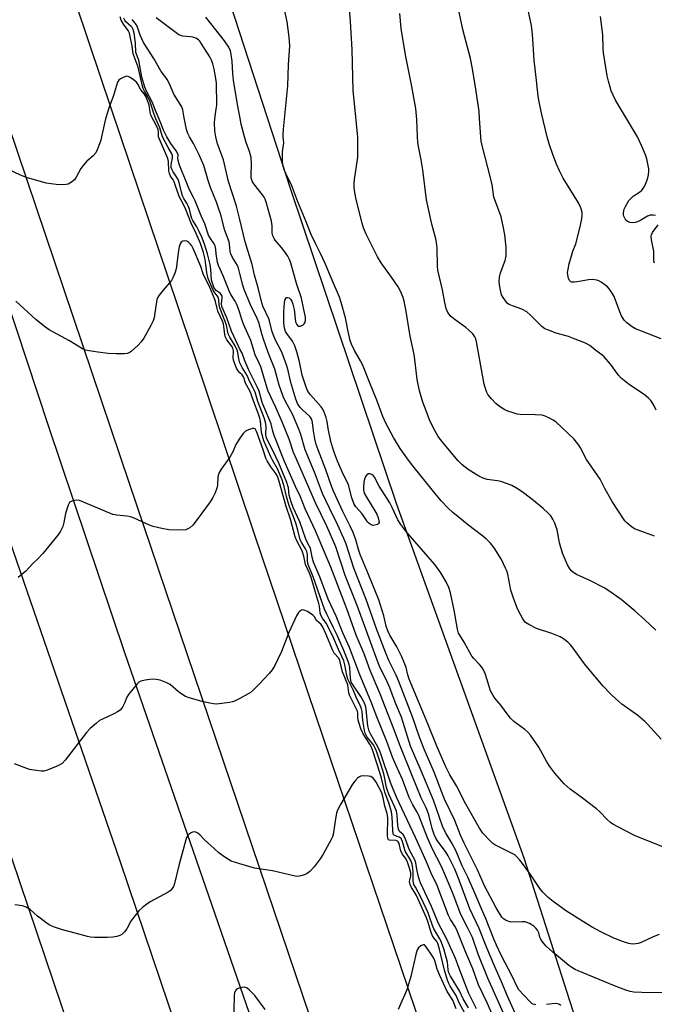
# Model space of a CAD drawing. Units: inches. Extents: x 1231770 to 1237770, y 565453 to 569454.
# Drawn here: x 1232919 to 1233152, y 566683 to 567043 of the extents above; entities that cross this region are included whole.
import ezdxf

# ---------------------------------------------------------------- set-up
doc = ezdxf.new("R2010")
doc.units = ezdxf.units.IN
doc.header["$MEASUREMENT"] = 0
for name, color, linetype in [('HYDRO-Canal', 164, 'Continuous'), ('NTRL-Farm Land', 3, 'Continuous'), ('TRANS-Road', 130, 'Continuous'), ('Undefined', 1, 'Continuous')]:
    doc.layers.add(name, color=color, linetype=linetype)

msp = doc.modelspace()

# ---------------------------------------------------------------- linework, layer by layer
at = {"layer": 'HYDRO-Canal'}
msp.add_lwpolyline([(1232618.21, 567806.71), (1232684.85, 567622.95), (1232718.1, 567524.26), (1232758.56, 567407.84), (1232782.91, 567324.84), (1232821.84, 567207.35), (1232858.03, 567105.89), (1232898.48, 566989.05), (1232929.93, 566894.32), (1232957.81, 566811.26), (1233003.4, 566679.24), (1233022.41, 566614.01), (1233062.02, 566503.23), (1233099.04, 566392.46), (1233133.06, 566292.31), (1233170.29, 566180.46), (1233205.82, 566078.79), (1233245.38, 565955.95), (1233261.22, 565910.21), (1233304.65, 565780.36), (1233335.43, 565680.23), (1233364.27, 565583.56), (1233399.25, 565472.57), (1233404.57, 565453.67)], dxfattribs=at)
at = {"layer": 'NTRL-Farm Land'}
msp.add_lwpolyline([(1234112.59, 565453.6), (1233514.3, 565453.66), (1233103.99, 566735.99), (1233057.43, 566865.46), (1233018.62, 566980.74), (1232979.37, 567101.46)], dxfattribs=at)
at = {"layer": 'TRANS-Road'}
for points in [[(1233107.72, 566435.63), (1232959.61, 566873.06), (1232850.54, 567196.48)], [(1232823.83, 567125.7), (1232869.58, 566988.93), (1232915.77, 566852.29), (1232956.07, 566735.02), (1233074.42, 566384.88)], [(1232921.17, 567104.67), (1232949.19, 567021.48), (1232977.18, 566938.27), (1233005.13, 566855.03), (1233033.29, 566771.76), (1233061.44, 566688.5), (1233089.58, 566605.23), (1233117.71, 566521.95), (1233145.83, 566438.68)], [(1233025.19, 566414.13), (1232994, 566506.86), (1232962.77, 566599.57), (1232934.99, 566681.47), (1232907.23, 566763.38), (1232879.5, 566845.3), (1232851.79, 566927.23), (1232824.12, 567009.17), (1232796.47, 567091.12)]]:
    msp.add_lwpolyline(points, dxfattribs=at)
at = {"layer": 'Undefined'}
for points, elevation in [([(1233043.15, 567000), (1233041.51, 567016.97), (1233041.14, 567031.97), (1233040.5, 567042.2), (1233039.9, 567049.62), (1233037.74, 567067.98), (1233037.22, 567070.52), (1233036.5, 567072.76), (1233034.98, 567075.5), (1233032.42, 567079.06), (1233029.51, 567083.77), (1233028.49, 567085.57), (1233026.42, 567089.56), (1233025.81, 567090.57), (1233024.64, 567091.81), (1233022.65, 567093.38), (1233021.9, 567093.75), (1233021.05, 567093.97), (1233014.81, 567094.84), (1233009.67, 567094.9), (1233002.73, 567095.5), (1233001.67, 567095.44), (1233000, 567095.2)], 556), ([(1233015.82, 567000), (1233015.81, 567000.96), (1233015.95, 567002.84), (1233017.53, 567018.7), (1233017.8, 567026.4), (1233018.33, 567033.36), (1233018.09, 567036.42), (1233017.31, 567042.05), (1233016.98, 567043.81), (1233016.11, 567047.57), (1233015.46, 567049.84), (1233013.37, 567054.16), (1233012.37, 567055.99), (1233011.11, 567057.57), (1233008.37, 567060.57), (1233004.68, 567063.6), (1233003.72, 567064.29), (1233002.71, 567064.88), (1233000, 567066.21)], 554), ([(1233065.04, 567000), (1233064.75, 567006.39), (1233064.33, 567010.37), (1233062.95, 567018.42), (1233060.58, 567029.95), (1233059, 567039.66), (1233058.56, 567045.12)], 558), ([(1233088.14, 567000), (1233087.72, 567006.71), (1233087.49, 567009.21), (1233086.36, 567017.39), (1233085.13, 567024.93), (1233084.35, 567028.72), (1233081.63, 567039.25), (1233080.27, 567045.58)], 560), ([(1233112.47, 567000), (1233110.49, 567008.22), (1233109.48, 567012.76), (1233109.1, 567014.86), (1233108.58, 567020.63), (1233107.62, 567028.1), (1233107.05, 567037.58), (1233106.74, 567040.69), (1233105.47, 567046.4)], 562), ([(1233145.48, 567000), (1233137.42, 567013.47), (1233136.55, 567015.25), (1233135.89, 567016.85), (1233135.42, 567018.22), (1233134.83, 567020.34), (1233134.42, 567022.32), (1233132.98, 567030.78), (1233132.88, 567032.34), (1233132.8, 567037.36), (1233131.96, 567044.03)], 564), ([(1232971.73, 567000), (1232970.76, 567003.35), (1232969.28, 567006.56), (1232968.6, 567008.2), (1232967.14, 567012.76), (1232966.42, 567014.37), (1232965.06, 567016.71), (1232964.61, 567017.68), (1232964.24, 567019.04), (1232962.83, 567025.48), (1232960.99, 567030.34), (1232960.62, 567033.15), (1232959.59, 567037.95), (1232959.14, 567038.97), (1232957.43, 567041.22), (1232956.55, 567042.73), (1232956.24, 567043.86)], 544), ([(1232991.2, 567000), (1232990.83, 567002.16), (1232990.76, 567005.11), (1232990.83, 567006.53), (1232991.39, 567010.15), (1232991.53, 567011.57), (1232991.49, 567019.58), (1232991.27, 567021.38), (1232990.55, 567024.78), (1232990.09, 567026.75), (1232989.65, 567028.05), (1232989.01, 567029.25), (1232986.03, 567034.08), (1232985.37, 567034.97), (1232984.84, 567035.51), (1232983.88, 567036.08), (1232982.77, 567036.47), (1232981.92, 567036.62), (1232979.09, 567036.86), (1232978.39, 567037.05), (1232977.72, 567037.37), (1232969.36, 567043.55)], 550), ([(1233000, 567007.4), (1232999.17, 567011.87), (1232997.71, 567020.72), (1232997.42, 567023.18), (1232997.15, 567027.72), (1232996.87, 567030.07), (1232996.53, 567031.51), (1232996, 567032.76), (1232994.4, 567035.11), (1232987.51, 567043.81)], 552), ([(1232970.24, 567000), (1232970.25, 567001.78), (1232970.09, 567002.71), (1232969.61, 567003.78), (1232967.46, 567007.97), (1232967.18, 567008.93), (1232966.97, 567010.86), (1232966.79, 567011.62), (1232966.21, 567013.31), (1232965.52, 567014.95), (1232965.11, 567015.65), (1232963.78, 567017.24), (1232962.72, 567019.29), (1232962.22, 567019.95), (1232961.09, 567020.91), (1232959.88, 567021.76), (1232959.13, 567022.11), (1232958.61, 567022.17), (1232957.57, 567021.87), (1232956.31, 567021.22), (1232955.68, 567020.69), (1232955.27, 567020), (1232953.81, 567015.18), (1232952.22, 567010.8), (1232950.88, 567006.55), (1232949.42, 567000)], 542), ([(1233001.66, 567000), (1233000.53, 567004.65), (1233000, 567007.4)], 552), ([(1232949.42, 567000), (1232949.12, 566998.82), (1232948.66, 566997.4), (1232947.81, 566995.22), (1232947.29, 566994.2), (1232946.39, 566993.09), (1232944.02, 566991.05), (1232942.7, 566989.56), (1232941.87, 566988.37), (1232940.11, 566985.28), (1232939.46, 566984.31), (1232939.07, 566983.9), (1232938.42, 566983.39), (1232937.22, 566982.73), (1232936.42, 566982.53), (1232935.01, 566982.46), (1232932.83, 566982.56), (1232929.17, 566983.08), (1232921.92, 566985.08), (1232919.71, 566985.94), (1232911.04, 566989.98)], 542), ([(1233000, 566917.28), (1232999.61, 566918.71), (1232999.32, 566921.02), (1232999.07, 566921.9), (1232998.26, 566923.51), (1232996.32, 566926.69), (1232995.78, 566927.89), (1232995.08, 566931.02), (1232994.68, 566932.43), (1232992.62, 566937.47), (1232992.41, 566938.52), (1232992.3, 566940.37), (1232992.14, 566941.03), (1232991.8, 566941.65), (1232990.83, 566942.92), (1232990.09, 566944.17), (1232989.37, 566945.77), (1232988.43, 566948.15), (1232987.93, 566950.26), (1232987.45, 566954.24), (1232987.19, 566955.68), (1232986.65, 566957.67), (1232985.57, 566960.92), (1232984.01, 566964.65), (1232982.23, 566968.35), (1232980.23, 566973.45), (1232979.24, 566975.53), (1232977.8, 566978.2), (1232975.98, 566983.51), (1232975.61, 566984.21), (1232974.69, 566985.6), (1232974.24, 566986.53), (1232974.01, 566987.58), (1232973.88, 566990.97), (1232973.7, 566992.05), (1232970.24, 567000)], 542), ([(1233000, 566922.34), (1232999.33, 566923.61), (1232996.91, 566928.9), (1232995.29, 566933.76), (1232993.46, 566937.87), (1232993.23, 566938.87), (1232993.54, 566941.08), (1232993.51, 566941.55), (1232993.4, 566941.96), (1232993.19, 566942.34), (1232992.83, 566942.72), (1232991.49, 566943.69), (1232990.93, 566944.22), (1232990.52, 566944.91), (1232990.19, 566945.72), (1232989.83, 566946.84), (1232989.66, 566947.69), (1232989.4, 566951.4), (1232989.12, 566953.3), (1232988.17, 566957.12), (1232987.02, 566960.73), (1232986.09, 566963.24), (1232985.17, 566965.32), (1232984.23, 566967.09), (1232982.82, 566969.32), (1232982.45, 566970.11), (1232982.18, 566970.94), (1232981.59, 566973.51), (1232981.12, 566974.78), (1232980.74, 566975.51), (1232979.53, 566977.44), (1232979.07, 566978.37), (1232978.61, 566979.7), (1232977.76, 566983.31), (1232977.4, 566984.37), (1232976.84, 566985.34), (1232975.55, 566987.21), (1232975.09, 566988.11), (1232974.92, 566988.8), (1232974.91, 566989.62), (1232975.02, 566990.46), (1232975.4, 566992.16), (1232975.39, 566993.08), (1232975.1, 566993.83), (1232973.78, 566996.07), (1232971.73, 567000)], 544), ([(1233000, 566935.58), (1232999.54, 566937.07), (1232998.92, 566938.62), (1232998.26, 566939.84), (1232996.75, 566942.3), (1232996.05, 566943.67), (1232993.85, 566949.12), (1232992.2, 566952.87), (1232991.86, 566953.95), (1232991.52, 566955.66), (1232991.33, 566957.1), (1232991.27, 566958.83), (1232990.98, 566960.11), (1232990.62, 566960.81), (1232989.22, 566962.81), (1232988.57, 566964.04), (1232987.16, 566968.15), (1232985.87, 566971.1), (1232983.66, 566976.52), (1232983.07, 566977.84), (1232981.64, 566980.65), (1232980.17, 566984.24), (1232978.85, 566987.15), (1232977.97, 566989.66), (1232977.49, 566991.34), (1232977.37, 566992.17), (1232977.4, 566993.43), (1232977.23, 566993.99), (1232976.67, 566994.92), (1232974.71, 566997.59), (1232973.24, 567000)], 546), ([(1233000, 566950.01), (1232999.52, 566951.95), (1232999.16, 566952.91), (1232997.35, 566955.84), (1232996.63, 566957.36), (1232996.48, 566958.12), (1232996.27, 566960.74), (1232996.07, 566961.58), (1232994.47, 566965.75), (1232992.99, 566971.45), (1232992.11, 566974.2), (1232991.41, 566976.14), (1232989.3, 566981.41), (1232988.36, 566984.06), (1232986.8, 566989.49), (1232985.12, 566993.45), (1232983.02, 566997.61), (1232981.62, 567000)], 548), ([(1233000, 566969.8), (1232998.73, 566974.67), (1232995.89, 566983.59), (1232994.02, 566991.6), (1232991.88, 566997.39), (1232991.2, 567000)], 550), ([(1233158.01, 566738.8), (1233144.43, 566744.25), (1233138.47, 566747.35), (1233136.51, 566748.45), (1233135.59, 566749.09), (1233134.45, 566750.06), (1233131.53, 566753.05), (1233130.44, 566754.05), (1233124.85, 566758.35), (1233120.85, 566761.23), (1233118.69, 566763.16), (1233115.26, 566767.08), (1233113.38, 566769.54), (1233112.3, 566771.26), (1233109.33, 566776.56), (1233106.27, 566780.98), (1233105.32, 566782.06), (1233104.28, 566783.05), (1233100.28, 566786.03), (1233099.01, 566787.18), (1233098.1, 566788.31), (1233095.5, 566791.96), (1233093.31, 566794.59), (1233092.64, 566795.51), (1233091.75, 566797.27), (1233089.87, 566803.21), (1233089.12, 566804.96), (1233088.47, 566805.95), (1233087.73, 566806.88), (1233085.63, 566809.02), (1233084.92, 566809.9), (1233082.01, 566815.04), (1233080.43, 566817.57), (1233080.04, 566818.36), (1233079.65, 566819.76), (1233078.45, 566826.72), (1233077.06, 566833.13), (1233076.47, 566835.05), (1233075.51, 566837.08), (1233073.51, 566840.41), (1233071.32, 566843.47), (1233060.74, 566855.67), (1233058.86, 566858.15), (1233057.82, 566859.83), (1233055.77, 566864.33), (1233054.84, 566866.07), (1233051.02, 566872.12), (1233049.25, 566875.45), (1233048.9, 566875.89), (1233048.26, 566876.42), (1233047.55, 566876.68), (1233047.08, 566876.61), (1233046.42, 566876.25), (1233045.92, 566875.68), (1233045.56, 566874.74), (1233045.35, 566873.66), (1233045.18, 566871.73), (1233045.21, 566870.65), (1233045.51, 566869.61), (1233046.28, 566868.11), (1233049.4, 566863.15), (1233050.11, 566861.88), (1233050.62, 566860.55), (1233050.9, 566859.49), (1233050.92, 566858.79), (1233050.73, 566858.42), (1233050.34, 566858.16), (1233049.85, 566857.97), (1233048.77, 566857.79), (1233048.02, 566857.99), (1233047.34, 566858.42), (1233046.74, 566858.98), (1233046.41, 566859.42), (1233044.78, 566862), (1233042.44, 566864.57), (1233041.69, 566865.81), (1233040.91, 566867.87), (1233040.02, 566871.61), (1233039.69, 566872.73), (1233037.95, 566876.31), (1233035.76, 566881.34), (1233034.61, 566884.19), (1233033.97, 566886.01), (1233033.3, 566888.5), (1233032.37, 566893.2), (1233031.97, 566895.85), (1233031.56, 566897.28), (1233030.86, 566899.24), (1233030.38, 566900.29), (1233029.78, 566901.2), (1233025.87, 566905.6), (1233025.17, 566906.52), (1233024.8, 566907.16), (1233024.29, 566908.42), (1233022.78, 566912.73), (1233021.86, 566917.66), (1233020.83, 566921.26), (1233020.1, 566923.53), (1233019.77, 566924.27), (1233019.23, 566925.18), (1233017.14, 566928.01), (1233016.72, 566928.77), (1233016.42, 566929.57), (1233016.2, 566930.68), (1233016.07, 566932.11), (1233016.12, 566935.89), (1233016.36, 566939.38), (1233016.6, 566940.45), (1233016.92, 566941.05), (1233017.07, 566941.16), (1233017.42, 566941.22), (1233018.01, 566941.02), (1233018.55, 566940.53), (1233018.96, 566939.83), (1233019.34, 566938.74), (1233019.83, 566936.75), (1233020.4, 566932.33), (1233020.83, 566931.32), (1233021.12, 566930.92), (1233021.47, 566930.66), (1233022.11, 566930.66), (1233023.02, 566931.04), (1233023.57, 566931.52), (1233023.8, 566931.98), (1233023.96, 566932.79), (1233023.97, 566933.94), (1233023.45, 566936.8), (1233022.5, 566940.93), (1233020.88, 566946.01), (1233018.62, 566953.76), (1233018.15, 566955.08), (1233017.53, 566956.29), (1233016.15, 566958.41), (1233015.29, 566959.54), (1233012.97, 566962.12), (1233012.51, 566962.8), (1233012.11, 566963.76), (1233011.88, 566964.8), (1233011.84, 566967.44), (1233011.58, 566969.13), (1233011.03, 566971.36), (1233009.77, 566975.76), (1233009.29, 566977.16), (1233008.92, 566977.9), (1233008.3, 566978.83), (1233005.12, 566982.75), (1233004.67, 566983.48), (1233004.36, 566984.23), (1233004.17, 566985.03), (1233004.11, 566985.89), (1233004.32, 566990.13), (1233004.16, 566992.39), (1233003.56, 566994.6), (1233002.26, 566997.87), (1233001.66, 567000)], 552), ([(1233154.18, 566779.6), (1233149.18, 566785.06), (1233148.17, 566786.06), (1233145.54, 566788.24), (1233139.77, 566792.34), (1233137.49, 566794.25), (1233135.61, 566796.13), (1233132.95, 566798.91), (1233127.14, 566805.72), (1233126.06, 566807.11), (1233121.62, 566813.31), (1233120.86, 566814.22), (1233120.02, 566815), (1233118.45, 566816.26), (1233117.21, 566816.99), (1233114.14, 566818.16), (1233108.55, 566820.1), (1233105.66, 566821.48), (1233104.54, 566822.25), (1233104.02, 566822.83), (1233103.54, 566823.53), (1233101.88, 566826.53), (1233101.31, 566827.88), (1233099.95, 566831.51), (1233099.15, 566834.03), (1233097.98, 566839.96), (1233097.64, 566841.1), (1233097.22, 566842.16), (1233095.76, 566845.3), (1233093.07, 566849.56), (1233091.68, 566851.28), (1233090.07, 566852.81), (1233088.36, 566854.25), (1233083.72, 566857.69), (1233077.95, 566862.47), (1233076.21, 566864.07), (1233073.6, 566866.82), (1233070.82, 566870.14), (1233062.81, 566880.16), (1233061.08, 566882.48), (1233058.66, 566885.97), (1233056.17, 566890), (1233055.3, 566891.55), (1233053.45, 566895.23), (1233052.34, 566897.6), (1233050.11, 566903.57), (1233047.39, 566910.16), (1233044.81, 566916.73), (1233044.15, 566918.03), (1233041.98, 566921.78), (1233040.83, 566924.08), (1233040.41, 566925.44), (1233039.58, 566928.76), (1233038.63, 566933.73), (1233037.1, 566939.4), (1233036.45, 566941.34), (1233033.75, 566947.52), (1233031.26, 566953.62), (1233029.5, 566957.32), (1233027.77, 566960.73), (1233026.15, 566964.25), (1233024.3, 566968.92), (1233021.25, 566976.22), (1233019.06, 566982.05), (1233018.18, 566983.95), (1233016.77, 566986.54), (1233016.29, 566987.62), (1233015.76, 566989.64), (1233015.6, 566991.3), (1233015.62, 566994.52), (1233016.05, 566997.84), (1233016, 566998.93), (1233015.82, 567000)], 554), ([(1233152.19, 566819.43), (1233148.18, 566823.28), (1233144.64, 566826.37), (1233139.45, 566830.69), (1233135.01, 566833.85), (1233133.29, 566834.97), (1233128.02, 566837.65), (1233123.12, 566839.82), (1233122.18, 566840.39), (1233121.41, 566841.07), (1233120.73, 566841.92), (1233119.88, 566843.37), (1233118.05, 566847.68), (1233116.99, 566851.42), (1233116.03, 566856.18), (1233115.65, 566857.56), (1233115.25, 566858.62), (1233114.47, 566860.08), (1233113.71, 566861.23), (1233112.71, 566862.34), (1233110.98, 566863.99), (1233107.43, 566866.86), (1233103.73, 566869.7), (1233101.78, 566870.99), (1233099.52, 566872.33), (1233097.92, 566873.01), (1233095.46, 566873.84), (1233094.31, 566874.08), (1233090.5, 566874.62), (1233088.97, 566875.05), (1233087.47, 566875.78), (1233083.55, 566878.27), (1233081.33, 566879.94), (1233079.84, 566881.36), (1233074.24, 566888.07), (1233072.55, 566890.34), (1233071.28, 566892.55), (1233070.14, 566894.84), (1233069.44, 566896.43), (1233068.14, 566899.69), (1233066.98, 566902.9), (1233065.71, 566907.04), (1233064.92, 566911.17), (1233064.16, 566917.49), (1233063.73, 566920.39), (1233062.29, 566927.07), (1233060.72, 566936.82), (1233060.11, 566939.89), (1233059.72, 566941.25), (1233058.77, 566943.55), (1233057.91, 566945.04), (1233055.53, 566948.67), (1233051.71, 566953.91), (1233050.38, 566956.05), (1233046.26, 566964.33), (1233045.25, 566966.73), (1233044.72, 566968.4), (1233042.58, 566977.02), (1233042.09, 566979.66), (1233041.87, 566981.43), (1233041.87, 566982.59), (1233042, 566984.35), (1233043.11, 566992.61), (1233043.15, 567000)], 556), ([(1233151.65, 566853.8), (1233145.69, 566855.98), (1233144.37, 566856.54), (1233143.18, 566857.32), (1233141.44, 566858.8), (1233140.87, 566859.44), (1233140.35, 566860.17), (1233136.25, 566866.52), (1233133.7, 566870.99), (1233131.83, 566874.75), (1233126.84, 566881.96), (1233124.64, 566886.2), (1233124.04, 566887.2), (1233123.19, 566888.28), (1233122.25, 566889.31), (1233115.54, 566895.65), (1233114.59, 566896.31), (1233113.3, 566897), (1233111.69, 566897.73), (1233110.59, 566898.08), (1233107.99, 566898.28), (1233102.56, 566898.36), (1233101.41, 566898.53), (1233099.97, 566898.94), (1233097.98, 566899.6), (1233096.9, 566900.08), (1233094.95, 566901.36), (1233093.59, 566902.45), (1233092.03, 566904.14), (1233090.77, 566905.68), (1233090.34, 566906.41), (1233089.94, 566907.49), (1233089.43, 566909.46), (1233086.58, 566924.92), (1233086.29, 566926.05), (1233085.98, 566926.77), (1233085.26, 566927.88), (1233083.82, 566929.29), (1233082.7, 566930.19), (1233078.72, 566933.08), (1233077.11, 566934.4), (1233076.53, 566935.05), (1233076.08, 566935.73), (1233075.52, 566937.17), (1233075, 566939.33), (1233074.16, 566943.96), (1233072.42, 566951.2), (1233072.28, 566952.68), (1233072.13, 566959.4), (1233071.98, 566961.3), (1233071.7, 566962.62), (1233070.27, 566968.05), (1233068.34, 566976.94), (1233066.97, 566987.94), (1233066.39, 566991.59), (1233065.35, 566996.49), (1233065.16, 566998.04), (1233065.04, 567000)], 558), ([(1233152.34, 566899.94), (1233151.56, 566901.53), (1233150.82, 566902.8), (1233150.29, 566903.49), (1233149.49, 566904.34), (1233147.93, 566905.64), (1233142.57, 566909.18), (1233139.48, 566911.72), (1233138.49, 566912.76), (1233135.54, 566916.81), (1233133.28, 566919.44), (1233132.45, 566920.19), (1233130.28, 566921.75), (1233128.05, 566923.63), (1233126.5, 566924.45), (1233122.09, 566926.22), (1233120.19, 566926.86), (1233115.7, 566928.19), (1233112.92, 566929.2), (1233111.58, 566929.78), (1233110.43, 566930.64), (1233106.31, 566934.74), (1233105, 566935.89), (1233103.21, 566936.93), (1233099.71, 566938.11), (1233098.52, 566938.65), (1233097.95, 566939.05), (1233097.54, 566939.46), (1233096.33, 566941.14), (1233095.77, 566942.17), (1233095.43, 566943.26), (1233094.94, 566945.82), (1233094.84, 566947.23), (1233095.01, 566948.61), (1233095.36, 566950.24), (1233097.03, 566954.68), (1233097.42, 566956.47), (1233097.47, 566957.58), (1233097.39, 566959.59), (1233097, 566964.09), (1233096.5, 566966.68), (1233095.56, 566970.71), (1233093.47, 566976.33), (1233092.94, 566977.95), (1233092.29, 566982.52), (1233090.77, 566988.78), (1233088.62, 566996.81), (1233088.31, 566998.42), (1233088.14, 567000)], 560), ([(1233154.13, 566926.12), (1233144.73, 566929.77), (1233143.47, 566930.49), (1233141.6, 566931.89), (1233140.61, 566932.89), (1233139.59, 566934.5), (1233138.98, 566935.96), (1233137.31, 566940.59), (1233136.89, 566941.54), (1233136.15, 566942.78), (1233135.19, 566944.22), (1233134.46, 566945.1), (1233133.58, 566945.84), (1233132.13, 566946.82), (1233131.38, 566947.26), (1233130.6, 566947.58), (1233128.99, 566947.83), (1233127.59, 566947.72), (1233124.18, 566947), (1233122.44, 566946.75), (1233121.38, 566946.81), (1233121.03, 566946.98), (1233120.73, 566947.28), (1233120.28, 566948.18), (1233119.95, 566949.48), (1233119.91, 566950.34), (1233120.05, 566951.51), (1233120.5, 566953.53), (1233121.29, 566956.41), (1233121.82, 566958.12), (1233122.87, 566960.87), (1233124.33, 566966.55), (1233125.1, 566970.01), (1233125.22, 566971.36), (1233125.19, 566972.43), (1233124.72, 566974.03), (1233123.91, 566975.85), (1233118.31, 566984.87), (1233116.95, 566987.52), (1233115.87, 566989.97), (1233114.52, 566993.53), (1233113.18, 566997.49), (1233112.47, 567000)], 562), ([(1233152.05, 566971.19), (1233151.26, 566971.32), (1233150.16, 566971.27), (1233149.13, 566970.91), (1233146.93, 566969.65), (1233145.44, 566968.9), (1233144.68, 566968.61), (1233143.9, 566968.49), (1233142.84, 566968.64), (1233141.85, 566969.03), (1233141.25, 566969.52), (1233140.78, 566970.17), (1233140.37, 566971.15), (1233140.32, 566972.16), (1233140.58, 566973.47), (1233141.15, 566974.78), (1233142.35, 566976.66), (1233143.23, 566977.72), (1233143.87, 566978.23), (1233146.18, 566979.77), (1233147.03, 566980.48), (1233147.59, 566981.07), (1233148.15, 566982.03), (1233148.92, 566983.87), (1233149.26, 566984.95), (1233149.48, 566986.07), (1233149.62, 566987.48), (1233149.58, 566988.33), (1233148.83, 566991.99), (1233148.38, 566993.35), (1233146.98, 566996.81), (1233145.48, 567000)], 564), ([(1233153.45, 566708.04), (1233151.24, 566707.26), (1233146.81, 566705.17), (1233145.71, 566704.76), (1233144.86, 566704.61), (1233143.72, 566704.55), (1233142.87, 566704.6), (1233142.31, 566704.72), (1233140.37, 566705.38), (1233136.81, 566706.76), (1233132.02, 566709.08), (1233128.91, 566710.75), (1233126.72, 566712.04), (1233119.45, 566716.62), (1233114.63, 566720.08), (1233112.79, 566721.55), (1233110.79, 566723.6), (1233109.8, 566724.91), (1233106.29, 566730.05), (1233103.37, 566734.09), (1233102.42, 566735.31), (1233101.22, 566736.58), (1233100.58, 566737.15), (1233099.87, 566737.62), (1233096.45, 566739.25), (1233093.26, 566740.91), (1233092.51, 566741.39), (1233091.65, 566742.16), (1233088.88, 566745.13), (1233087.62, 566746.91), (1233082.7, 566755.74), (1233079.31, 566762.52), (1233076.86, 566766.46), (1233075.36, 566769.38), (1233072.03, 566776.93), (1233068.83, 566785.11), (1233061.97, 566801.48), (1233061.46, 566803.03), (1233060.86, 566805.79), (1233060.15, 566807.62), (1233059.22, 566809.69), (1233057.42, 566813.36), (1233054.88, 566817.6), (1233054.1, 566819.17), (1233053.55, 566820.86), (1233052.68, 566824.67), (1233050.79, 566830.53), (1233047.08, 566839.8), (1233044.02, 566847.09), (1233043.5, 566848.61), (1233042.39, 566852.52), (1233041.41, 566855.2), (1233040.41, 566857.54), (1233037.69, 566862.91), (1233034.27, 566870.31), (1233033.53, 566872.17), (1233031.45, 566878.07), (1233028.63, 566885.44), (1233027.96, 566887.45), (1233027.42, 566889.5), (1233026.92, 566892.37), (1233026.56, 566895.49), (1233026.29, 566896.54), (1233025.95, 566897.18), (1233025.58, 566897.63), (1233022.93, 566900.05), (1233022.12, 566900.93), (1233021.1, 566902.43), (1233020.43, 566903.95), (1233018.69, 566910.12), (1233017.52, 566914.94), (1233016.91, 566916.88), (1233015.19, 566921.41), (1233013.12, 566925.39), (1233012.41, 566927), (1233011.84, 566928.64), (1233010.73, 566933.09), (1233008.46, 566938.04), (1233008.01, 566939.25), (1233006.72, 566944.79), (1233005.37, 566949.31), (1233004.55, 566953.28), (1233001.97, 566961.53), (1233000, 566969.8)], 550), ([(1233151.67, 566953.8), (1233151.47, 566954.53), (1233151.43, 566958.18), (1233150.64, 566962.28), (1233150.52, 566963.66), (1233150.63, 566964.19), (1233150.99, 566964.93), (1233153.04, 566967.79)], 564), ([(1233000, 566913.6), (1232999.34, 566914.4), (1232998.79, 566915.37), (1232997.82, 566917.91), (1232997.6, 566919.04), (1232997.62, 566921.71), (1232997.41, 566922.7), (1232996.91, 566923.54), (1232995.27, 566925.64), (1232994.68, 566926.9), (1232994.5, 566927.72), (1232994.18, 566930.55), (1232993.98, 566931.57), (1232993.62, 566932.55), (1232991.97, 566936.15), (1232991.67, 566937.16), (1232991.11, 566939.71), (1232990.84, 566940.51), (1232988.98, 566944.8), (1232986.61, 566949.83), (1232985.73, 566952.54), (1232982.93, 566959.15), (1232982.44, 566960.06), (1232981.86, 566960.85), (1232981.32, 566961.37), (1232980.64, 566961.77), (1232979.89, 566961.92), (1232979.16, 566961.83), (1232978.54, 566961.42), (1232978.14, 566960.78), (1232977.85, 566959.74), (1232977.6, 566958.36), (1232976.68, 566951.7), (1232976.2, 566950.04), (1232975.54, 566948.43), (1232974.97, 566947.43), (1232971.91, 566943.85), (1232970.49, 566942), (1232969.88, 566941.03), (1232969.67, 566940.5), (1232969.48, 566939.66), (1232968.95, 566935.56), (1232968.64, 566933.81), (1232968.28, 566932.7), (1232967.38, 566930.89), (1232964.86, 566926.36), (1232963.9, 566924.94), (1232962.65, 566923.68), (1232960.25, 566921.48), (1232959.55, 566921), (1232958.78, 566920.73), (1232957.65, 566920.63), (1232954.75, 566920.6), (1232951.85, 566920.7), (1232948.06, 566921.14), (1232944.91, 566921.64), (1232943.5, 566921.94), (1232942.43, 566922.35), (1232937.7, 566925.32), (1232930.28, 566929.4), (1232928.55, 566930.52), (1232925.32, 566933.14), (1232918.08, 566939.88)], 540), ([(1233161.93, 566686.71), (1233147, 566686.88), (1233144.09, 566687), (1233142.75, 566687.18), (1233141.16, 566687.63), (1233137.05, 566689.22), (1233123.78, 566694.71), (1233122.73, 566695.2), (1233121.51, 566695.92), (1233120.33, 566696.71), (1233118.73, 566698), (1233114.44, 566701.61), (1233112.04, 566703.84), (1233110.72, 566705.39), (1233110.08, 566706.34), (1233109.78, 566707.11), (1233109.37, 566708.7), (1233108.95, 566709.61), (1233108.32, 566710.42), (1233107.55, 566711.11), (1233105.97, 566712.1), (1233104.36, 566712.64), (1233103.24, 566712.73), (1233099.56, 566712.53), (1233098.73, 566712.68), (1233097.41, 566713.18), (1233096.46, 566713.77), (1233095.9, 566714.38), (1233093.78, 566717.78), (1233089.53, 566725.84), (1233086.97, 566731.66), (1233082.08, 566741.5), (1233080.77, 566744.37), (1233078.61, 566749.81), (1233074.9, 566757.64), (1233073.98, 566759.77), (1233071.05, 566767.41), (1233067.47, 566775.94), (1233065.73, 566780.3), (1233063.12, 566787.68), (1233058.17, 566800.67), (1233057.19, 566802.94), (1233054.49, 566808.39), (1233053.4, 566811), (1233050.01, 566819.96), (1233046.22, 566830.7), (1233041.74, 566842.17), (1233038.84, 566850.97), (1233038.09, 566853), (1233035.78, 566858.12), (1233032.78, 566864.03), (1233030.25, 566869.43), (1233027.34, 566877.32), (1233023.93, 566885.43), (1233022.35, 566891), (1233021.63, 566893.02), (1233019.24, 566898.48), (1233016.52, 566903.42), (1233015.79, 566905.02), (1233014.35, 566909.12), (1233012.78, 566914.93), (1233010.33, 566921.03), (1233008.67, 566925.97), (1233008.07, 566927.91), (1233006.97, 566932.01), (1233006.36, 566933.46), (1233003.84, 566938.54), (1233001.54, 566944.07), (1233001.04, 566945.71), (1233000, 566950.01)], 548), ([(1233108.34, 566682.37), (1233107.25, 566682.6), (1233106.8, 566682.86), (1233106.2, 566683.39), (1233102.06, 566687.79), (1233101.41, 566688.84), (1233099.6, 566692.83), (1233095.71, 566700.28), (1233093.85, 566704.13), (1233092.98, 566706.16), (1233089.9, 566714.13), (1233088.43, 566717.42), (1233086.48, 566722.11), (1233083.37, 566729.08), (1233081.36, 566733.17), (1233079.02, 566738.74), (1233077.42, 566741.77), (1233075.28, 566745.42), (1233074.15, 566747.75), (1233070.83, 566757.16), (1233066.35, 566767.95), (1233062.42, 566776.94), (1233059.09, 566787.61), (1233057.06, 566792.48), (1233054.66, 566798.95), (1233054.07, 566800.32), (1233051.14, 566806.26), (1233050.25, 566808.4), (1233047.97, 566814.82), (1233042.88, 566828.46), (1233038.56, 566839.48), (1233035.09, 566849.96), (1233031.8, 566857.47), (1233027.67, 566866.1), (1233020.71, 566882.05), (1233019.68, 566884.52), (1233018.04, 566889.33), (1233015.37, 566895.93), (1233013.18, 566900.98), (1233010.35, 566906.86), (1233009.94, 566908.06), (1233008.69, 566912.52), (1233007.62, 566915.83), (1233007.07, 566917.18), (1233005.61, 566920.2), (1233003.97, 566925.48), (1233001.33, 566931.42), (1233000.72, 566933.12), (1233000, 566935.58)], 546), ([(1233100.59, 566679.52), (1233097.97, 566685.46), (1233095.77, 566690.78), (1233093.35, 566695.94), (1233090.31, 566703.19), (1233087.61, 566710.22), (1233084.19, 566717.44), (1233079.88, 566728.9), (1233078.59, 566731.96), (1233076.87, 566735.65), (1233076.2, 566736.9), (1233075.42, 566738.08), (1233072.28, 566742.29), (1233071.69, 566743.29), (1233071.05, 566744.6), (1233070.33, 566746.79), (1233069.11, 566751.8), (1233068.5, 566753.59), (1233068.07, 566754.61), (1233066.33, 566758.09), (1233063.13, 566765.85), (1233058.63, 566777.05), (1233056.22, 566783.61), (1233051.25, 566796.4), (1233047.67, 566804.65), (1233045.45, 566810.83), (1233042.56, 566817.58), (1233039.16, 566827.21), (1233033.25, 566842.49), (1233027.66, 566855.76), (1233023.94, 566863.85), (1233022.16, 566868.18), (1233020.37, 566872), (1233016.37, 566881.16), (1233012.57, 566890.69), (1233012.06, 566892.28), (1233011.76, 566893.83), (1233011.41, 566894.93), (1233008.15, 566902.74), (1233007.09, 566906.92), (1233006.39, 566908.46), (1233003.28, 566914.63), (1233001.81, 566918.03), (1233000.79, 566920.76), (1233000, 566922.34)], 544), ([(1233097.92, 566675.94), (1233090.74, 566692.02), (1233087.24, 566700.82), (1233085.13, 566706.97), (1233083.34, 566710.58), (1233080.79, 566715.39), (1233078.08, 566722.76), (1233076.99, 566725.47), (1233073.72, 566732.94), (1233072.12, 566736.21), (1233070.65, 566738.98), (1233068.6, 566743.45), (1233065.53, 566751.55), (1233064.88, 566752.8), (1233063.25, 566755.54), (1233061.96, 566758.24), (1233059.51, 566764.75), (1233057.06, 566770.19), (1233055.87, 566773), (1233053.74, 566778.73), (1233050.09, 566787.71), (1233047.89, 566793.47), (1233043.86, 566803.13), (1233040.1, 566813.04), (1233037.71, 566818.48), (1233035.18, 566824.59), (1233032.33, 566830.81), (1233029.27, 566838.91), (1233026.93, 566844.32), (1233026.4, 566846.21), (1233025.84, 566849.49), (1233024.72, 566851.45), (1233024.13, 566852.75), (1233021.9, 566859.14), (1233019.53, 566864.35), (1233018.78, 566866.38), (1233018.05, 566868.82), (1233017.77, 566871.56), (1233017.6, 566872.32), (1233017.22, 566873.44), (1233014.29, 566880.59), (1233012.1, 566885.2), (1233010.26, 566888.75), (1233009.81, 566889.79), (1233009.55, 566891.07), (1233009.65, 566893.84), (1233009.42, 566895.51), (1233008.86, 566897.15), (1233006.54, 566903.12), (1233005.58, 566906.51), (1233004.88, 566908.04), (1233003.69, 566910.27), (1233002.66, 566912.69), (1233000.88, 566915.6), (1233000, 566917.28)], 542), ([(1233099.25, 566663.09), (1233090.42, 566683.08), (1233087.27, 566689.59), (1233085.22, 566695.48), (1233082.67, 566701.46), (1233079.47, 566709.4), (1233078.86, 566710.68), (1233077.05, 566713.54), (1233076.28, 566715.03), (1233072.16, 566725.98), (1233069.98, 566730.49), (1233068.24, 566734.64), (1233064.26, 566743.54), (1233057.34, 566758.34), (1233055.81, 566761.81), (1233055.12, 566763.63), (1233051.74, 566773.82), (1233051.08, 566775.52), (1233050.05, 566777.59), (1233047.91, 566781.25), (1233047.3, 566782.51), (1233046.8, 566784.46), (1233046.23, 566790.43), (1233046.09, 566791.31), (1233045.85, 566792.16), (1233045.27, 566793.45), (1233044.28, 566795.2), (1233041.41, 566799.25), (1233040.74, 566800.43), (1233040.47, 566801.74), (1233040.19, 566805.74), (1233039.94, 566806.83), (1233039.58, 566807.93), (1233038.04, 566812.01), (1233035.61, 566817.56), (1233034.13, 566820.51), (1233032.93, 566823.15), (1233031.81, 566825.33), (1233031.01, 566827.11), (1233026.84, 566838.92), (1233025, 566843.52), (1233024.77, 566844.65), (1233024.71, 566847.08), (1233024.46, 566848.2), (1233024.01, 566849.25), (1233022.63, 566851.36), (1233022.12, 566852.54), (1233021.25, 566855.98), (1233020.58, 566858.21), (1233019.85, 566860.31), (1233018.25, 566864.37), (1233017.76, 566865.85), (1233017.07, 566868.31), (1233016.25, 566871.98), (1233015.53, 566874.46), (1233013.82, 566878.44), (1233011.98, 566881.61), (1233011.34, 566882.86), (1233008.82, 566888.74), (1233007.9, 566891.82), (1233007.55, 566895.89), (1233007.35, 566896.99), (1233006.75, 566898.88), (1233005.1, 566903.03), (1233004.16, 566905.85), (1233003.6, 566907.06), (1233002.05, 566909.89), (1233001.8, 566910.55), (1233001.59, 566911.61), (1233001.38, 566912.19), (1233000.89, 566912.87), (1233000, 566913.6)], 540), ([(1233000, 566889.67), (1232998.48, 566887.37), (1232997.4, 566884.76), (1232996.31, 566882.77), (1232993.22, 566878.41), (1232992.46, 566877.15), (1232992.18, 566876.38), (1232992, 566875.57), (1232991.8, 566872.47), (1232991.62, 566871.36), (1232991.02, 566869.75), (1232990.15, 566867.94), (1232989.16, 566866.46), (1232984.39, 566859.99), (1232982.74, 566857.91), (1232981.71, 566856.92), (1232981.01, 566856.51), (1232980.25, 566856.21), (1232978.87, 566856.03), (1232973.97, 566856.18), (1232971.41, 566856.66), (1232968.29, 566857.4), (1232966.91, 566857.82), (1232961.37, 566860.38), (1232960, 566860.9), (1232958.64, 566861.14), (1232954.99, 566861.5), (1232953.59, 566861.82), (1232945.72, 566865.03), (1232941.4, 566866.9), (1232940.26, 566866.98), (1232938.55, 566866.67), (1232938.06, 566866.46), (1232937.67, 566866.13), (1232937.17, 566865.18), (1232936.21, 566862.14), (1232935.6, 566858.8), (1232935.25, 566857.43), (1232934.4, 566855.63), (1232933.4, 566854.18), (1232927.88, 566847.46), (1232926.12, 566845.49), (1232924.29, 566843.78), (1232921.68, 566841.09), (1232920.25, 566839.76), (1232918.96, 566838.71)], 538), ([(1233000, 566794.45), (1232998.01, 566793.45), (1232997.36, 566793.23), (1232996.2, 566793.01), (1232991.49, 566792.41), (1232990.37, 566792.46), (1232988.98, 566792.67), (1232986.19, 566793.32), (1232981.44, 566794.67), (1232980.08, 566795.17), (1232979.12, 566795.74), (1232977.53, 566796.9), (1232974.49, 566799.58), (1232973.24, 566800.21), (1232970.83, 566801.09), (1232969.42, 566801.41), (1232967.96, 566801.49), (1232965.41, 566801.14), (1232963.77, 566800.76), (1232963.05, 566800.38), (1232962.43, 566799.8), (1232959.28, 566795.85), (1232958.68, 566794.86), (1232957.77, 566792.75), (1232957.14, 566791.51), (1232956.7, 566790.81), (1232956.16, 566790.19), (1232955.23, 566789.53), (1232953.96, 566788.81), (1232949.72, 566786.9), (1232948.7, 566786.36), (1232947.51, 566785.46), (1232945.25, 566783.49), (1232943.86, 566781.97), (1232936.14, 566771.91), (1232934.95, 566770.64), (1232933.7, 566769.93), (1232930.48, 566768.53), (1232929.12, 566768.02), (1232928.28, 566767.86), (1232927.4, 566767.87), (1232925.62, 566768.05), (1232923.85, 566768.29), (1232922.99, 566768.49), (1232917.6, 566770.54)], 536), ([(1233000, 566733.9), (1232996.79, 566734.91), (1232995.81, 566735.45), (1232994.18, 566736.6), (1232992.35, 566738), (1232989.26, 566740.69), (1232987.18, 566742.6), (1232985.46, 566744.45), (1232984.58, 566745.15), (1232983.87, 566745.52), (1232983.38, 566745.63), (1232982.66, 566745.5), (1232981.95, 566745.16), (1232981.31, 566744.67), (1232980.96, 566744.25), (1232980.54, 566743.52), (1232980.21, 566742.73), (1232977.68, 566733.34), (1232976.13, 566726.73), (1232975.73, 566725.62), (1232975.27, 566724.88), (1232974.48, 566724.02), (1232973.77, 566723.51), (1232967.23, 566719.97), (1232966.01, 566719.16), (1232964.38, 566717.91), (1232963.09, 566716.71), (1232960.86, 566713.93), (1232960.18, 566712.95), (1232958.64, 566710.18), (1232957.81, 566709.05), (1232957.25, 566708.43), (1232956.84, 566708.09), (1232956.08, 566707.71), (1232954.97, 566707.35), (1232953.54, 566707.02), (1232951.5, 566706.91), (1232946.8, 566706.98), (1232945.35, 566707.08), (1232944.23, 566707.31), (1232939.8, 566708.54), (1232935.14, 566709.71), (1232931.8, 566710.9), (1232930.21, 566711.64), (1232929.03, 566712.47), (1232926.03, 566714.77), (1232923.29, 566717.18), (1232921.86, 566718.07), (1232920.52, 566718.49), (1232917.67, 566718.96)], 534), ([(1233079.12, 566680.9), (1233077.88, 566684.04), (1233075.85, 566687.17), (1233073.15, 566693.01), (1233072.19, 566695.33), (1233071.43, 566698.06), (1233071.05, 566699.16), (1233070.46, 566700.18), (1233068.17, 566703.58), (1233067.59, 566704.24), (1233067.43, 566704.31), (1233067.03, 566704.3), (1233066.15, 566703.86), (1233065.34, 566703.14), (1233064.92, 566702.43), (1233064.39, 566700.76), (1233062.51, 566692.63), (1233061.11, 566687.82), (1233057.93, 566680.6)], 532), ([(1233000, 566688.48), (1232999.11, 566688.18), (1232998.62, 566687.82), (1232998.26, 566687.36), (1232998.06, 566686.81), (1232997.97, 566685.65), (1232997.65, 566675.35)], 532), ([(1233009.29, 566680.55), (1233005.52, 566685.67), (1233004.75, 566686.51), (1233003.53, 566687.69), (1233002.68, 566688.39), (1233001.83, 566688.73), (1233000.89, 566688.71), (1233000, 566688.48)], 532), ([(1233117.37, 566682.05), (1233116.68, 566682.52), (1233116.19, 566682.73), (1233115.38, 566682.81), (1233112.22, 566682.44)], 546)]:
    msp.add_lwpolyline(points, dxfattribs=dict(at, elevation=elevation))
for points in [[(1232973.24, 567000, 546), (1232972.09, 567002.38, 546), (1232971.08, 567005, 546), (1232969.1, 567009.6, 546), (1232967.91, 567012.77, 546), (1232965.81, 567016.75, 546), (1232965.22, 567018.14, 546), (1232964.18, 567021.88, 546), (1232963.05, 567028.02, 546), (1232961.99, 567030.91, 546), (1232961.85, 567034.45, 546), (1232961.32, 567037.93, 546), (1232960.97, 567039.32, 546), (1232960.63, 567039.99, 546), (1232960.29, 567040.39, 546), (1232958.34, 567042.1, 546), (1232957.88, 567042.71, 546), (1232957.54, 567043.42, 546)], [(1232981.62, 567000, 548), (1232980.99, 567001.26, 548), (1232980.54, 567002.64, 548), (1232979.65, 567006.95, 548), (1232979.19, 567009.82, 548), (1232978.8, 567010.99, 548), (1232975.89, 567015.67, 548), (1232974.24, 567019.42, 548), (1232973.45, 567020.94, 548), (1232972.98, 567021.66, 548), (1232971.25, 567023.88, 548), (1232968.48, 567028.61, 548), (1232964.8, 567034.49, 548), (1232963.58, 567037.22, 548), (1232962.49, 567040.45, 548), (1232961.86, 567041.44, 548), (1232960.56, 567042.94, 548)], [(1233086.59, 566680.82, 538), (1233083.8, 566686.47, 538), (1233080.86, 566694.03, 538), (1233079.64, 566697.36, 538), (1233078.87, 566699.22, 538), (1233075.6, 566706.55, 538), (1233072.71, 566712.03, 538), (1233070.17, 566718.32, 538), (1233066.05, 566727, 538), (1233065.69, 566727.99, 538), (1233065.23, 566729.69, 538), (1233064.7, 566731.97, 538), (1233064.32, 566734.23, 538), (1233063.97, 566735.36, 538), (1233062.03, 566738.97, 538), (1233060.62, 566742.95, 538), (1233060.17, 566744, 538), (1233059.71, 566744.65, 538), (1233058.46, 566745.78, 538), (1233058.06, 566746.56, 538), (1233057.83, 566747.89, 538), (1233057.53, 566751.76, 538), (1233057.26, 566753.25, 538), (1233056.75, 566754.66, 538), (1233054.53, 566759.47, 538), (1233053.86, 566761.11, 538), (1233053.51, 566762.37, 538), (1233053.06, 566765.11, 538), (1233052.63, 566766.83, 538), (1233051.71, 566769.98, 538), (1233049.97, 566775.19, 538), (1233049.55, 566776.22, 538), (1233048.89, 566777.43, 538), (1233048.41, 566778.13, 538), (1233046.62, 566780.31, 538), (1233046.18, 566781.02, 538), (1233045.87, 566781.7, 538), (1233045.6, 566782.7, 538), (1233044.96, 566786.42, 538), (1233044.7, 566789.7, 538), (1233044.53, 566790.67, 538), (1233044.05, 566791.88, 538), (1233042.52, 566794.96, 538), (1233041.46, 566797.6, 538), (1233040.1, 566800.25, 538), (1233039.54, 566801.52, 538), (1233039.15, 566802.87, 538), (1233038.44, 566806.8, 538), (1233038.05, 566808.16, 538), (1233037.36, 566809.76, 538), (1233036.06, 566812.32, 538), (1233033.99, 566817.22, 538), (1233031.52, 566821.95, 538), (1233030.18, 566823.81, 538), (1233029.6, 566824.97, 538), (1233029.41, 566825.75, 538), (1233029.12, 566828.23, 538), (1233028.92, 566829.25, 538), (1233027.77, 566832.85, 538), (1233026.08, 566838.67, 538), (1233025.5, 566840.28, 538), (1233024.03, 566843.49, 538), (1233023.39, 566846.58, 538), (1233022.82, 566848.46, 538), (1233020.84, 566852.15, 538), (1233020.23, 566853.64, 538), (1233018.57, 566860.09, 538), (1233016.89, 566864.76, 538), (1233014.43, 566873.87, 538), (1233013.78, 566875.83, 538), (1233013.2, 566876.81, 538), (1233011.3, 566879.24, 538), (1233009.94, 566881.46, 538), (1233009.54, 566882.42, 538), (1233008.57, 566885.41, 538), (1233006.21, 566891.94, 538), (1233005.9, 566892.68, 538), (1233005.61, 566893.11, 538), (1233005.29, 566893.28, 538), (1233004.57, 566893.22, 538), (1233003.19, 566892.77, 538), (1233002.12, 566892.27, 538), (1233001.66, 566891.92, 538), (1233001.2, 566891.41, 538), (1233000, 566889.67, 538)], [(1233083.61, 566681.16, 536), (1233081.7, 566684.49, 536), (1233080.38, 566687.47, 536), (1233077.08, 566692.81, 536), (1233076.47, 566694.02, 536), (1233076.23, 566694.95, 536), (1233076.12, 566696.73, 536), (1233075.91, 566697.89, 536), (1233074.58, 566702.78, 536), (1233073.8, 566705.16, 536), (1233073.18, 566706.43, 536), (1233070.93, 566710.13, 536), (1233070.44, 566711.32, 536), (1233069.39, 566714.57, 536), (1233068.84, 566715.93, 536), (1233066.16, 566721.72, 536), (1233064.2, 566725.35, 536), (1233063.7, 566726.41, 536), (1233063.46, 566727.58, 536), (1233063.42, 566730.8, 536), (1233063.33, 566732.19, 536), (1233062.98, 566733.8, 536), (1233062.54, 566735.1, 536), (1233060.53, 566738.61, 536), (1233059.47, 566742.15, 536), (1233059, 566743.13, 536), (1233058.66, 566743.46, 536), (1233058.28, 566743.68, 536), (1233056.52, 566744.27, 536), (1233056.14, 566744.77, 536), (1233055.94, 566746.06, 536), (1233055.71, 566751.14, 536), (1233055.44, 566753, 536), (1233054.65, 566755.85, 536), (1233053.06, 566760.11, 536), (1233051.83, 566765.22, 536), (1233051.23, 566767.36, 536), (1233048.67, 566775.31, 536), (1233048.18, 566776.66, 536), (1233047.58, 566777.76, 536), (1233045.16, 566781.46, 536), (1233044.32, 566783.27, 536), (1233043.34, 566786.5, 536), (1233043.22, 566787.34, 536), (1233043.16, 566789.01, 536), (1233043.01, 566789.77, 536), (1233042.58, 566790.81, 536), (1233040.73, 566794.4, 536), (1233040.15, 566795.7, 536), (1233039.93, 566796.53, 536), (1233039.47, 566799.4, 536), (1233037.58, 566804.15, 536), (1233036.62, 566808.3, 536), (1233036.16, 566809.14, 536), (1233034.55, 566811.03, 536), (1233033.84, 566812.24, 536), (1233031.6, 566817.9, 536), (1233030.19, 566820.75, 536), (1233029.69, 566821.46, 536), (1233028.01, 566822.98, 536), (1233027.29, 566824.35, 536), (1233026.73, 566824.94, 536), (1233024.81, 566826.23, 536), (1233023.53, 566826.8, 536), (1233023.02, 566826.83, 536), (1233022.51, 566826.7, 536), (1233021.8, 566826.32, 536), (1233021.41, 566825.94, 536), (1233020.7, 566824.7, 536), (1233017.92, 566818.53, 536), (1233015.29, 566811.57, 536), (1233012.82, 566806.56, 536), (1233011.85, 566804.87, 536), (1233010.76, 566803.57, 536), (1233006.96, 566799.51, 536), (1233004.86, 566797.49, 536), (1233003.75, 566796.56, 536), (1233003.03, 566796.08, 536), (1233000, 566794.45, 536)], [(1233082.25, 566679.23, 534), (1233080.28, 566683.09, 534), (1233079.18, 566685.68, 534), (1233077, 566689.1, 534), (1233076.32, 566690.39, 534), (1233075.84, 566691.74, 534), (1233074.86, 566695.05, 534), (1233072.89, 566703.14, 534), (1233072.39, 566704.82, 534), (1233072.01, 566705.54, 534), (1233070.95, 566706.82, 534), (1233070.52, 566707.54, 534), (1233070.02, 566708.84, 534), (1233068.76, 566712.82, 534), (1233068.24, 566714.16, 534), (1233064.59, 566722.29, 534), (1233063.94, 566723.52, 534), (1233062.83, 566725.25, 534), (1233062.34, 566726.32, 534), (1233062.11, 566727.43, 534), (1233062.16, 566727.97, 534), (1233062.5, 566729.58, 534), (1233062.51, 566730.68, 534), (1233062.11, 566732.36, 534), (1233061.38, 566734.56, 534), (1233060.82, 566735.63, 534), (1233059.46, 566737.51, 534), (1233059.04, 566738.26, 534), (1233058.77, 566739.08, 534), (1233058.27, 566741.34, 534), (1233057.95, 566742.02, 534), (1233057.67, 566742.27, 534), (1233057.2, 566742.42, 534), (1233054.72, 566742.57, 534), (1233054.34, 566742.76, 534), (1233054.12, 566743.13, 534), (1233054, 566744.46, 534), (1233054.08, 566750.7, 534), (1233053.89, 566752.37, 534), (1233053.07, 566755.06, 534), (1233052.47, 566758.07, 534), (1233051.92, 566759.85, 534), (1233049.9, 566763.78, 534), (1233049.42, 566764.52, 534), (1233048.73, 566765.28, 534), (1233047.91, 566765.85, 534), (1233047.1, 566766.05, 534), (1233045.35, 566766.12, 534), (1233044.24, 566765.98, 534), (1233043.74, 566765.76, 534), (1233043.1, 566765.24, 534), (1233042.12, 566764.17, 534), (1233041.22, 566763.02, 534), (1233036.87, 566755.69, 534), (1233035.65, 566753.32, 534), (1233035.39, 566752.49, 534), (1233035.1, 566751.08, 534), (1233034.1, 566744.65, 534), (1233033.85, 566743.82, 534), (1233033.37, 566742.77, 534), (1233030.49, 566737.4, 534), (1233029.42, 566735.72, 534), (1233027.19, 566732.79, 534), (1233025.57, 566731.07, 534), (1233024.68, 566730.35, 534), (1233023.64, 566729.91, 534), (1233022.26, 566729.53, 534), (1233021.14, 566729.34, 534), (1233020.29, 566729.37, 534), (1233011.96, 566731.3, 534), (1233005.34, 566732.35, 534), (1233000, 566733.9, 534)]]:
    msp.add_polyline3d(points, dxfattribs=at)

doc.saveas('drawing.dxf')
